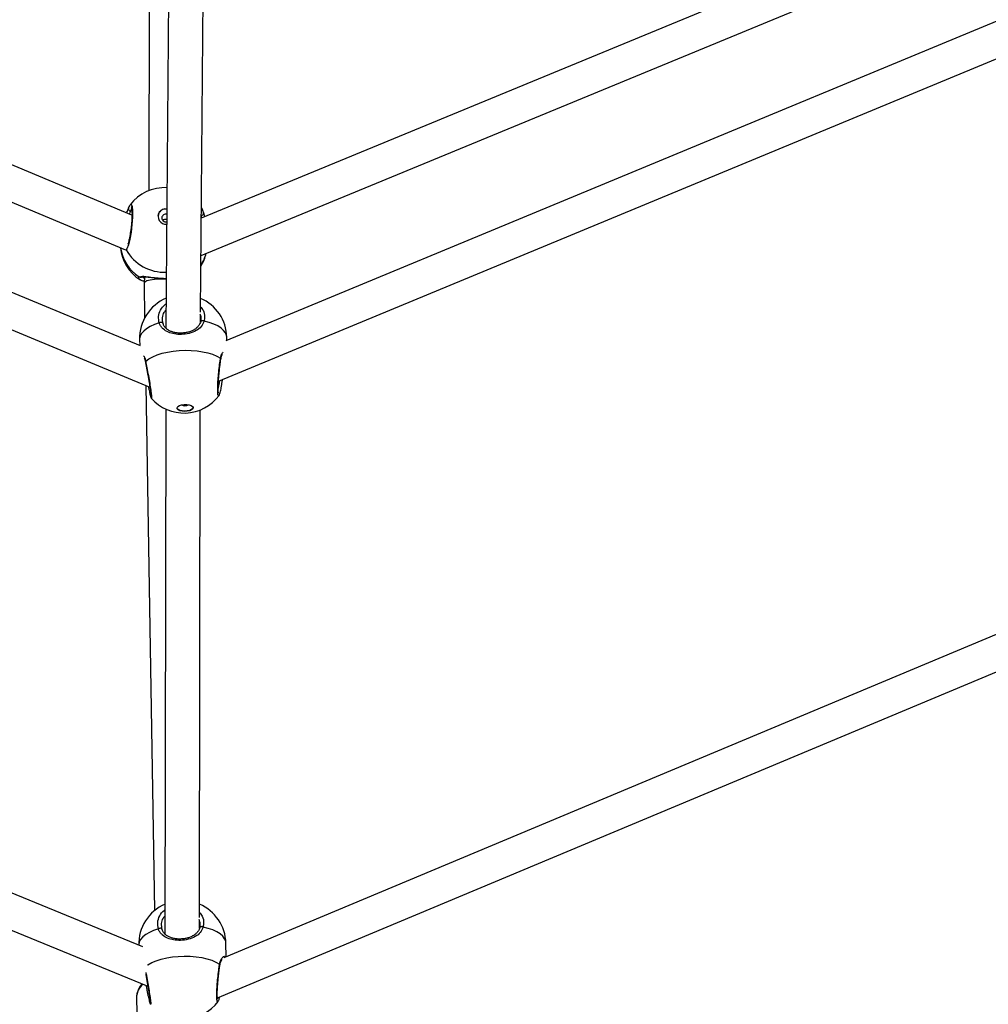
# Model space of a CAD drawing. Units: millimetres. Extents: x -420 to 1077, y 95 to 1429.
# Drawn here: x 571 to 613, y 347 to 390 of the extents above; entities that cross this region are included whole.
import ezdxf

# ---------------------------------------------------------------- set-up
doc = ezdxf.new("R2010")
doc.units = ezdxf.units.MM
doc.layers.add('VP-EQ', color=7, linetype='Continuous', true_color=0x8a3492)
doc.layers.add('VP-HIC', color=6, linetype='Continuous')

# ---------------------------------------------------------------- blocks, each defined once
blk = doc.blocks.new('0419-1')
at = {"color": 7, "linetype": 'Continuous', "lineweight": 25}
for p, q in [((-2117.551, -754.641), (-2192.244, -723.702)), ((-2040.207, -723.921), (-2113.84, -754.42)), ((-2193.045, -724.994), (-2117.145, -756.433)), ((-2114.161, -756.177), (-2039.408, -725.213)), ((-2117.173, -730.767), (-2117.193, -747.88)), ((-2116.271, -731.923), (-2116.447, -753.865)), ((-2114.941, -753.163), (-2114.771, -731.965)), ((-2117.925, -748.955), (-2152.633, -734.445)), ((-2082.058, -735.524), (-2114.908, -749.073)), ((-2153.209, -735.83), (-2118.211, -750.461)), ((-2114.921, -750.701), (-2081.486, -736.911)), ((-2117.46, -780.788), (-2201.129, -746.474)), ((-2030.367, -746.31), (-2113.928, -781.265)), ((-2201.918, -747.772), (-2117.234, -782.502)), ((-2114.207, -783.008), (-2029.569, -747.602)), ((-2114.853, -748.701), (-2114.905, -748.617)), ((-2114.817, -748.838), (-2114.773, -749.017)), ((-2117.383, -751.626), (-2117.401, -751.915)), ((-2117.401, -751.919), (-2117.376, -753.424)), ((-2114.945, -753.602), (-2114.942, -753.302)), ((-2117.595, -754.36), (-2117.588, -754.626)), ((-2113.792, -754.401), (-2113.796, -754.262)), ((-2117.327, -756.358), (-2116.946, -779.21)), ((-2116.454, -757.385), (-2116.489, -780.227)), ((-2114.988, -779.509), (-2114.954, -757.423)), ((-2114.988, -779.977), (-2114.988, -779.651)), ((-2113.821, -781.22), (-2113.836, -780.625)), ((-2117.732, -782.995), (-2117.732, -783.018)), ((-2117.732, -783.018), (-2117.695, -784.727))]:
    blk.add_line(p, q, dxfattribs=at)
at = {"color": 8, "linetype": 'Continuous', "lineweight": 25}
for p, q in [((-2117.941, -748.661), (-2117.994, -748.769)), ((-2114.883, -749.063), (-2114.91, -748.964)), ((-2118.184, -750.457), (-2118.183, -750.46))]:
    blk.add_line(p, q, dxfattribs=at)
at = {"color": 8, "linetype": 'Continuous', "lineweight": 25, "flags": 128}
for points in [[(-2118.009, -748.497), (-2117.959, -748.476), (-2117.92, -748.569), (-2117.9, -748.765), (-2117.902, -749.038), (-2117.925, -749.357), (-2117.966, -749.687), (-2118.021, -749.993), (-2118.083, -750.244), (-2118.144, -750.408), (-2118.183, -750.46), (-2118.183, -750.46)], [(-2116.738, -753.637), (-2116.945, -753.711), (-2117.13, -753.795), (-2117.287, -753.89), (-2117.414, -753.993), (-2117.509, -754.101), (-2117.569, -754.214), (-2117.594, -754.328), (-2117.595, -754.36)], [(-2113.796, -754.262), (-2113.807, -754.18), (-2113.854, -754.068), (-2113.935, -753.961), (-2114.05, -753.861), (-2114.195, -753.769), (-2114.369, -753.687), (-2114.568, -753.617), (-2114.789, -753.561)], [(-2116.778, -780.001), (-2116.986, -780.074), (-2117.17, -780.159), (-2117.327, -780.254), (-2117.454, -780.356), (-2117.549, -780.465), (-2117.609, -780.578), (-2117.634, -780.692), (-2117.635, -780.724)], [(-2113.836, -780.625), (-2113.847, -780.543), (-2113.894, -780.432), (-2113.975, -780.325), (-2114.09, -780.225), (-2114.236, -780.133), (-2114.41, -780.051), (-2114.609, -779.981), (-2114.829, -779.924)], [(-2117.252, -781.575), (-2117.23, -781.561), (-2117.061, -781.47), (-2116.866, -781.39), (-2116.649, -781.322), (-2116.415, -781.267), (-2116.167, -781.226), (-2115.91, -781.2), (-2115.649, -781.19), (-2115.389, -781.195), (-2115.135, -781.216), (-2114.892, -781.253), (-2114.664, -781.304), (-2114.455, -781.368), (-2114.27, -781.445), (-2114.112, -781.533)]]:
    blk.add_lwpolyline(points, dxfattribs=at)
at = {"color": 7, "linetype": 'Continuous', "lineweight": 25, "flags": 128}
for points in [[(-2114.789, -753.561), (-2114.812, -753.551), (-2114.838, -753.545), (-2114.863, -753.542), (-2114.886, -753.544), (-2114.907, -753.549), (-2114.922, -753.558), (-2114.931, -753.569), (-2114.934, -753.583)], [(-2116.586, -753.648), (-2116.591, -753.634), (-2116.603, -753.624), (-2116.62, -753.616), (-2116.641, -753.612), (-2116.665, -753.613), (-2116.69, -753.617), (-2116.715, -753.626), (-2116.738, -753.637)], [(-2117.33, -755.297), (-2117.19, -755.197), (-2117.021, -755.107), (-2116.826, -755.026), (-2116.609, -754.958), (-2116.375, -754.903), (-2116.127, -754.862), (-2115.87, -754.836), (-2115.609, -754.826), (-2115.349, -754.832), (-2115.095, -754.853), (-2114.852, -754.889), (-2114.624, -754.94), (-2114.415, -755.004), (-2114.23, -755.081), (-2114.072, -755.169)], [(-2115.268, -757.32), (-2115.282, -757.358), (-2115.332, -757.405), (-2115.414, -757.442), (-2115.517, -757.467), (-2115.632, -757.475), (-2115.744, -757.467), (-2115.843, -757.443), (-2115.918, -757.407), (-2115.96, -757.36), (-2115.966, -757.339)], [(-2115.267, -757.324), (-2115.281, -757.374), (-2115.332, -757.42), (-2115.413, -757.458), (-2115.517, -757.482), (-2115.631, -757.491), (-2115.744, -757.483), (-2115.843, -757.459), (-2115.917, -757.422), (-2115.959, -757.376), (-2115.964, -757.326), (-2115.931, -757.277), (-2115.864, -757.234), (-2115.771, -757.203), (-2115.66, -757.186), (-2115.545, -757.186), (-2115.438, -757.202), (-2115.35, -757.233), (-2115.291, -757.275), (-2115.267, -757.324)], [(-2116.626, -780.012), (-2116.631, -779.998), (-2116.643, -779.987), (-2116.66, -779.98), (-2116.681, -779.976), (-2116.705, -779.977), (-2116.73, -779.981), (-2116.755, -779.989), (-2116.778, -780.001)], [(-2114.829, -779.924), (-2114.853, -779.915), (-2114.878, -779.909), (-2114.903, -779.906), (-2114.927, -779.907), (-2114.947, -779.913), (-2114.962, -779.921), (-2114.971, -779.933), (-2114.974, -779.947)]]:
    blk.add_lwpolyline(points, dxfattribs=at)
at = {"color": 7, "linetype": 'Continuous', "lineweight": 25}
for centre, radius, start, end in [((-2116.5, -749.649), 1.9, 86.9247, 142.6553), ((-2116.459, -749.024), 0.341, 80.979, 173.4249), ((-2116.46, -749.008), 0.331, 80.4399, 278.6428), ((-2116.457, -749.08), 0.172, 73.1285, 174.1589), ((-2116.454, -749.065), 0.174, 179.3228, 284.681), ((-2116.541, -750.164), 1.9, 186.1958, 236.6871), ((-2116.541, -750.164), 1.9, 328.2799, 346.5237), ((-2115.695, -754.311), 1.9, 112.9563, 181.485), ((-2115.695, -754.311), 1.9, 1.485, 66.4569), ((-2115.66, -755.659), 1.9, 221.6068, 272.2459), ((-2115.66, -755.659), 1.9, 272.2459, 323.4067), ((-2115.627, -756.96), 0.286, 238.7043, 304.2673), ((-2115.735, -780.675), 1.9, 113.2961, 181.485), ((-2115.735, -780.675), 1.9, 1.485, 66.7969), ((-2115.7, -782.023), 1.9, 272.2459, 323.4067)]:
    blk.add_arc(centre, radius, start, end, dxfattribs=at)
at = {"color": 8, "linetype": 'Continuous', "lineweight": 25}
for centre, radius, start, end in [((-2117.987, -748.671), 0.098, 171.3583, 266.369), ((-2114.904, -748.866), 0.0972, 267.8821, 0.8564), ((-2116.648, -750.112), 1.796, 188.2962, 237.6961), ((-2116.498, -749.49), 1.944, 209.9453, 272.0828), ((-2116.351, -750.172), 1.711, 326.4949, 345.2155), ((-2117.548, -751.556), 0.0955, 231.1894, 308.144), ((-2114.106, -755.205), 0.049, 350.7418, 46.7923), ((-2117.293, -755.327), 0.0473, 140.3065, 192.6002), ((-2114.146, -781.569), 0.049, 350.7422, 46.7923), ((-2116.904, -783.031), 0.828, 131.5704, 177.4778), ((-2117.271, -782.519), 0.0356, 100.2672, 154.2507)]:
    blk.add_arc(centre, radius, start, end, dxfattribs=at)
at = {"color": 7, "linetype": 'Continuous', "lineweight": 25}
for start_param, end_param in [(1.979504, 3.151791), (1.278203, 1.979504)]:
    blk.add_ellipse((-2116.65, -751.934), major_axis=(0.75, -0.017), ratio=0.263278, start_param=start_param, end_param=end_param, dxfattribs=at)
for points, knots in [([(-2118.161, -748.856), (-2118.149, -748.828), (-2118.117, -748.753), (-2118.089, -748.682), (-2118.074, -748.64), (-2118.071, -748.632)], [0, 0, 0, 0, 0.336039, 0.86643, 1, 1, 1, 1]), ([(-2117.954, -748.607), (-2117.955, -748.606), (-2117.956, -748.604), (-2117.948, -748.622), (-2117.939, -748.664), (-2117.93, -748.739), (-2117.925, -748.842), (-2117.924, -748.97), (-2117.929, -749.118), (-2117.941, -749.278), (-2117.957, -749.446), (-2117.979, -749.615), (-2118.004, -749.778), (-2118.033, -749.932), (-2118.063, -750.067), (-2118.088, -750.164), (-2118.102, -750.204), (-2118.106, -750.216)], [0, 0, 0, 0, 0.014726, 0.062127, 0.121204, 0.189653, 0.263126, 0.339847, 0.417337, 0.495399, 0.573928, 0.652592, 0.731678, 0.810501, 0.889499, 0.968073, 1, 1, 1, 1]), ([(-2118.011, -748.498), (-2118.021, -748.514), (-2118.046, -748.553), (-2118.068, -748.603), (-2118.081, -748.649), (-2118.084, -748.657)], [0, 0, 0, 0, 0.368046, 0.898076, 1, 1, 1, 1]), ([(-2114.807, -748.865), (-2114.812, -748.837), (-2114.823, -748.777), (-2114.84, -748.736), (-2114.849, -748.714)], [0, 0, 0, 0, 0.470093, 1, 1, 1, 1]), ([(-2116.592, -749.167), (-2116.581, -749.158), (-2116.555, -749.137), (-2116.502, -749.123), (-2116.449, -749.121), (-2116.42, -749.132), (-2116.409, -749.136)], [0, 0, 0, 0, 0.234753, 0.531434, 0.823972, 1, 1, 1, 1]), ([(-2117.395, -751.827), (-2117.408, -751.824), (-2117.504, -751.802), (-2117.585, -751.764), (-2117.603, -751.732), (-2117.608, -751.723)], [0, 0, 0, 0, 0.0992982, 0.7577636, 1, 1, 1, 1]), ([(-2117.492, -751.634), (-2117.493, -751.634), (-2117.494, -751.635), (-2117.491, -751.633), (-2117.489, -751.632)], [0, 0, 0, 0, 0.204832, 1, 1, 1, 1]), ([(-2117.49, -751.632), (-2117.49, -751.632), (-2117.493, -751.635), (-2117.469, -751.625), (-2117.414, -751.623), (-2117.331, -751.628), (-2117.221, -751.64), (-2117.084, -751.657), (-2116.93, -751.675), (-2116.764, -751.69), (-2116.64, -751.7), (-2116.574, -751.703), (-2116.564, -751.703)], [0, 0, 0, 0, 0.028657, 0.128919, 0.226637, 0.33676, 0.457413, 0.586535, 0.718512, 0.847712, 0.97566, 1, 1, 1, 1]), ([(-2116.564, -751.703), (-2116.519, -751.706), (-2116.473, -751.708), (-2116.43, -751.709), (-2116.43, -751.709)], [0, 0, 0, 0, 0.978232, 1, 1, 1, 1]), ([(-2116.44, -753.063), (-2116.474, -753.1), (-2116.567, -753.202), (-2116.628, -753.412), (-2116.6, -753.569), (-2116.586, -753.648)], [0, 0, 0, 0, 0.223759, 0.611871, 1, 1, 1, 1]), ([(-2114.934, -753.583), (-2114.923, -753.528), (-2114.9, -753.415), (-2114.935, -753.306), (-2114.953, -753.25)], [0, 0, 0, 0, 0.4847873, 1, 1, 1, 1]), ([(-2114.789, -753.561), (-2114.824, -753.643), (-2114.896, -753.81), (-2115.127, -753.985), (-2115.426, -754.103), (-2115.762, -754.148), (-2116.076, -754.127), (-2116.352, -754.049), (-2116.544, -753.932), (-2116.662, -753.798), (-2116.714, -753.706), (-2116.734, -753.649), (-2116.738, -753.637)], [0, 0, 0, 0, 0.121742, 0.24504, 0.378969, 0.505507, 0.618992, 0.731357, 0.852906, 0.918143, 0.983298, 1, 1, 1, 1]), ([(-2116.586, -753.648), (-2116.583, -753.659), (-2116.58, -753.674), (-2116.571, -753.685), (-2116.569, -753.688)], [0, 0, 0, 0, 0.732316, 1, 1, 1, 1]), ([(-2114.935, -753.574), (-2114.944, -753.605), (-2114.965, -753.677), (-2115.029, -753.775), (-2115.121, -753.87), (-2115.241, -753.95), (-2115.38, -754.013), (-2115.531, -754.056), (-2115.688, -754.079), (-2115.844, -754.084), (-2115.996, -754.071), (-2116.137, -754.041), (-2116.267, -753.993), (-2116.382, -753.928), (-2116.477, -753.844), (-2116.541, -753.761), (-2116.564, -753.7), (-2116.571, -753.68)], [0, 0, 0, 0, 0.053697, 0.122375, 0.196264, 0.270886, 0.34375, 0.4144, 0.482225, 0.549071, 0.615047, 0.681704, 0.749059, 0.818911, 0.890831, 0.964938, 1, 1, 1, 1]), ([(-2117.394, -755.17), (-2117.392, -755.174), (-2117.377, -755.2), (-2117.357, -755.256), (-2117.345, -755.317), (-2117.341, -755.337)], [0, 0, 0, 0, 0.104857, 0.695557, 1, 1, 1, 1]), ([(-2114.16, -756.696), (-2114.16, -756.696), (-2114.16, -756.696), (-2114.165, -756.672), (-2114.17, -756.622), (-2114.173, -756.54), (-2114.173, -756.43), (-2114.168, -756.296), (-2114.16, -756.143), (-2114.147, -755.978), (-2114.132, -755.807), (-2114.114, -755.635), (-2114.094, -755.469), (-2114.075, -755.325), (-2114.063, -755.246), (-2114.057, -755.213)], [0, 0, 0, 0, 0.027189, 0.080919, 0.149638, 0.227712, 0.312361, 0.398304, 0.486162, 0.574518, 0.663524, 0.753036, 0.842638, 0.932854, 1, 1, 1, 1]), ([(-2114.056, -755.212), (-2114.051, -755.185), (-2114.04, -755.119), (-2114.014, -755.053), (-2113.997, -755.024), (-2113.991, -755.014)], [0, 0, 0, 0, 0.333026, 0.7808002, 1, 1, 1, 1]), ([(-2117.34, -755.337), (-2117.337, -755.351), (-2117.326, -755.407), (-2117.303, -755.524), (-2117.274, -755.684), (-2117.243, -755.854), (-2117.212, -756.027), (-2117.183, -756.196), (-2117.157, -756.356), (-2117.134, -756.502), (-2117.116, -756.628), (-2117.103, -756.73), (-2117.096, -756.797), (-2117.095, -756.834), (-2117.095, -756.838), (-2117.095, -756.839)], [0, 0, 0, 0, 0.028348, 0.115621, 0.203435, 0.291207, 0.379233, 0.46678, 0.554186, 0.640915, 0.727229, 0.812786, 0.896938, 0.962537, 1, 1, 1, 1]), ([(-2114.129, -756.78), (-2114.123, -756.767), (-2114.106, -756.734), (-2114.086, -756.666), (-2114.061, -756.563), (-2114.037, -756.438), (-2114.014, -756.29), (-2113.998, -756.177), (-2113.991, -756.113), (-2113.99, -756.106)], [0, 0, 0, 0, 0.102914, 0.283685, 0.452328, 0.629921, 0.806115, 0.979559, 1, 1, 1, 1]), ([(-2117.215, -756.404), (-2117.213, -756.411), (-2117.202, -756.47), (-2117.182, -756.568), (-2117.156, -756.689), (-2117.133, -756.785), (-2117.115, -756.851), (-2117.099, -756.886), (-2117.092, -756.909), (-2117.081, -756.92), (-2117.081, -756.921)], [0, 0, 0, 0, 0.024928, 0.209288, 0.395079, 0.580683, 0.769823, 0.923433, 0.996613, 1, 1, 1, 1]), ([(-2116.488, -779.435), (-2116.519, -779.47), (-2116.609, -779.569), (-2116.668, -779.775), (-2116.64, -779.933), (-2116.626, -780.012)], [0, 0, 0, 0, 0.210426, 0.605191, 1, 1, 1, 1]), ([(-2114.974, -779.947), (-2114.963, -779.892), (-2114.94, -779.773), (-2114.977, -779.658), (-2114.997, -779.596)], [0, 0, 0, 0, 0.46056, 1, 1, 1, 1]), ([(-2114.829, -779.924), (-2114.864, -780.007), (-2114.936, -780.174), (-2115.167, -780.349), (-2115.466, -780.467), (-2115.802, -780.512), (-2116.116, -780.491), (-2116.392, -780.413), (-2116.584, -780.296), (-2116.703, -780.162), (-2116.754, -780.07), (-2116.774, -780.012), (-2116.778, -780.001)], [0, 0, 0, 0, 0.121736, 0.245036, 0.378968, 0.505506, 0.618991, 0.731357, 0.852904, 0.918141, 0.983303, 1, 1, 1, 1]), ([(-2116.626, -780.012), (-2116.624, -780.023), (-2116.62, -780.037), (-2116.612, -780.049), (-2116.609, -780.052)], [0, 0, 0, 0, 0.732316, 1, 1, 1, 1]), ([(-2114.975, -779.938), (-2114.984, -779.969), (-2115.006, -780.041), (-2115.069, -780.139), (-2115.161, -780.233), (-2115.281, -780.314), (-2115.42, -780.376), (-2115.571, -780.419), (-2115.728, -780.443), (-2115.884, -780.448), (-2116.036, -780.435), (-2116.178, -780.404), (-2116.307, -780.357), (-2116.422, -780.291), (-2116.517, -780.207), (-2116.581, -780.125), (-2116.604, -780.064), (-2116.611, -780.044)], [0, 0, 0, 0, 0.053692, 0.122377, 0.196261, 0.270885, 0.343751, 0.4144, 0.482226, 0.549072, 0.615048, 0.681705, 0.749059, 0.818911, 0.890835, 0.964938, 1, 1, 1, 1]), ([(-2114.096, -781.576), (-2114.091, -781.548), (-2114.08, -781.482), (-2114.048, -781.404), (-2114.018, -781.35), (-2114.004, -781.335), (-2114.001, -781.332)], [0, 0, 0, 0, 0.239339, 0.561168, 0.900687, 1, 1, 1, 1]), ([(-2114.2, -783.06), (-2114.2, -783.06), (-2114.2, -783.06), (-2114.205, -783.036), (-2114.21, -782.986), (-2114.213, -782.904), (-2114.213, -782.794), (-2114.208, -782.659), (-2114.2, -782.507), (-2114.188, -782.342), (-2114.172, -782.171), (-2114.154, -781.999), (-2114.134, -781.833), (-2114.115, -781.689), (-2114.103, -781.61), (-2114.097, -781.576)], [0, 0, 0, 0, 0.027195, 0.080925, 0.149648, 0.227716, 0.312365, 0.398308, 0.486166, 0.574521, 0.663527, 0.753051, 0.842641, 0.932854, 1, 1, 1, 1]), ([(-2117.328, -781.973), (-2117.323, -781.999), (-2117.308, -782.077), (-2117.283, -782.218), (-2117.253, -782.39), (-2117.224, -782.56), (-2117.197, -782.72), (-2117.174, -782.866), (-2117.156, -782.991), (-2117.143, -783.094), (-2117.136, -783.161), (-2117.135, -783.198), (-2117.135, -783.202), (-2117.135, -783.203)], [0, 0, 0, 0, 0.049565, 0.154305, 0.259319, 0.36379, 0.46808, 0.571561, 0.674548, 0.776623, 0.877029, 0.955307, 1, 1, 1, 1]), ([(-2117.482, -782.4), (-2117.495, -782.414), (-2117.553, -782.472), (-2117.626, -782.588), (-2117.695, -782.745), (-2117.729, -782.881), (-2117.728, -782.963), (-2117.728, -782.991)], [0, 0, 0, 0, 0.082242, 0.349745, 0.612511, 0.869314, 1, 1, 1, 1]), ([(-2117.31, -782.471), (-2117.309, -782.472), (-2117.307, -782.483), (-2117.306, -782.494), (-2117.305, -782.504)], [0, 0, 0, 0, 0.108088, 1, 1, 1, 1]), ([(-2117.303, -782.504), (-2117.296, -782.548), (-2117.278, -782.648), (-2117.25, -782.792), (-2117.222, -782.932), (-2117.196, -783.052), (-2117.173, -783.149), (-2117.155, -783.215), (-2117.139, -783.25), (-2117.133, -783.272), (-2117.121, -783.284), (-2117.121, -783.284)], [0, 0, 0, 0, 0.110937, 0.251623, 0.393122, 0.535719, 0.678166, 0.823341, 0.941234, 0.997408, 1, 1, 1, 1]), ([(-2114.169, -783.143), (-2114.163, -783.131), (-2114.146, -783.098), (-2114.129, -783.043), (-2114.116, -782.987), (-2114.112, -782.968)], [0, 0, 0, 0, 0.2712965, 0.7478173, 1, 1, 1, 1])]:
    blk.add_open_spline(points, degree=3, knots=knots, dxfattribs=at)
at = {"color": 8, "linetype": 'Continuous', "lineweight": 25}
for points, knots in [([(-2117.994, -748.769), (-2117.996, -748.776), (-2118.01, -748.813), (-2118.032, -748.862), (-2118.051, -748.902)], [0, 0, 0, 0, 0.196432, 1, 1, 1, 1]), ([(-2114.905, -748.687), (-2114.899, -748.677), (-2114.883, -748.652), (-2114.868, -748.685), (-2114.86, -748.704)], [0, 0, 0, 0, 0.42322, 1, 1, 1, 1]), ([(-2117.608, -751.723), (-2117.623, -751.708), (-2117.656, -751.675), (-2117.624, -751.646), (-2117.608, -751.631)], [0, 0, 0, 0, 0.479956, 1, 1, 1, 1]), ([(-2117.608, -751.631), (-2117.569, -751.619), (-2117.492, -751.594), (-2117.259, -751.626), (-2116.961, -751.666), (-2116.662, -751.695), (-2116.491, -751.7), (-2116.429, -751.701)], [0, 0, 0, 0, 0.2115361, 0.4257844, 0.6585053, 0.8783828, 1, 1, 1, 1]), ([(-2117.464, -751.627), (-2117.461, -751.638), (-2117.456, -751.657), (-2117.406, -751.675), (-2117.387, -751.682)], [0, 0, 0, 0, 0.603066, 1, 1, 1, 1]), ([(-2116.738, -753.637), (-2116.755, -753.542), (-2116.791, -753.353), (-2116.69, -753.076), (-2116.564, -752.886), (-2116.454, -752.82), (-2116.438, -752.81)], [0, 0, 0, 0, 0.315736, 0.631441, 0.947038, 1, 1, 1, 1]), ([(-2114.939, -752.932), (-2114.898, -752.983), (-2114.796, -753.112), (-2114.751, -753.337), (-2114.778, -753.496), (-2114.789, -753.561)], [0, 0, 0, 0, 0.280033, 0.706276, 1, 1, 1, 1]), ([(-2117.422, -755.063), (-2117.421, -755.064), (-2117.405, -755.08), (-2117.373, -755.151), (-2117.344, -755.231), (-2117.332, -755.286), (-2117.33, -755.297)], [0, 0, 0, 0, 0.021193, 0.447775, 0.888864, 1, 1, 1, 1]), ([(-2114.141, -756.787), (-2114.147, -756.798), (-2114.166, -756.832), (-2114.186, -756.767), (-2114.198, -756.604), (-2114.193, -756.347), (-2114.173, -756.032), (-2114.142, -755.69), (-2114.106, -755.39), (-2114.082, -755.233), (-2114.072, -755.169)], [0, 0, 0, 0, 0.065074, 0.204914, 0.343317, 0.481297, 0.62008, 0.760413, 0.902252, 1, 1, 1, 1]), ([(-2114.072, -755.169), (-2114.052, -755.089), (-2114.023, -754.974), (-2113.976, -754.926), (-2113.961, -754.912)], [0, 0, 0, 0, 0.693868, 1, 1, 1, 1]), ([(-2117.33, -755.297), (-2117.311, -755.391), (-2117.275, -755.581), (-2117.213, -755.924), (-2117.154, -756.263), (-2117.106, -756.564), (-2117.076, -756.789), (-2117.065, -756.92), (-2117.074, -756.919), (-2117.078, -756.918)], [0, 0, 0, 0, 0.147692, 0.295383, 0.443026, 0.589601, 0.734473, 0.877873, 1, 1, 1, 1]), ([(-2114.172, -756.491), (-2114.17, -756.483), (-2114.153, -756.43), (-2114.13, -756.309), (-2114.112, -756.187), (-2114.108, -756.155)], [0, 0, 0, 0, 0.119553, 0.771649, 1, 1, 1, 1]), ([(-2116.778, -780.001), (-2116.795, -779.906), (-2116.831, -779.717), (-2116.73, -779.44), (-2116.606, -779.252), (-2116.5, -779.187), (-2116.487, -779.179)], [0, 0, 0, 0, 0.318912, 0.637818, 0.956597, 1, 1, 1, 1]), ([(-2114.987, -779.285), (-2114.943, -779.339), (-2114.837, -779.471), (-2114.791, -779.701), (-2114.818, -779.86), (-2114.829, -779.924)], [0, 0, 0, 0, 0.294231, 0.712052, 1, 1, 1, 1]), ([(-2114.112, -781.533), (-2114.091, -781.457), (-2114.049, -781.305), (-2113.944, -781.196), (-2113.865, -781.167), (-2113.849, -781.219), (-2113.846, -781.231)], [0, 0, 0, 0, 0.290119, 0.583957, 0.903129, 1, 1, 1, 1]), ([(-2114.181, -783.151), (-2114.187, -783.162), (-2114.206, -783.196), (-2114.227, -783.131), (-2114.238, -782.968), (-2114.233, -782.711), (-2114.213, -782.396), (-2114.182, -782.054), (-2114.146, -781.754), (-2114.122, -781.597), (-2114.112, -781.533)], [0, 0, 0, 0, 0.065074, 0.204909, 0.343317, 0.481297, 0.62008, 0.760413, 0.902252, 1, 1, 1, 1]), ([(-2117.325, -781.895), (-2117.321, -781.914), (-2117.299, -782.031), (-2117.253, -782.29), (-2117.195, -782.626), (-2117.147, -782.928), (-2117.116, -783.153), (-2117.105, -783.284), (-2117.114, -783.283), (-2117.118, -783.282)], [0, 0, 0, 0, 0.034007, 0.201399, 0.368725, 0.534851, 0.699055, 0.861583, 1, 1, 1, 1])]:
    blk.add_open_spline(points, degree=3, knots=knots, dxfattribs=at)
blk = doc.blocks.new('0419-1 2d')
at = {"layer": 'VP-EQ', "color": 0, "lineweight": 18}
blk.add_circle((576.545, 594.55, 3.906), 500, dxfattribs=at)
at = {"layer": 'VP-EQ', "color": 0}
blk.add_blockref('0419-1', (2693.866, 1130.667, 3.906), dxfattribs=at)

msp = doc.modelspace()

# ---------------------------------------------------------------- linework, layer by layer
at = {"layer": 'VP-HIC', "color": 4, "lineweight": 18}
msp.add_circle((576.545, 594.55, 3.906), 500, dxfattribs=at)

# ---------------------------------------------------------------- block references
at = {"layer": 'VP-EQ', "color": 0}
msp.add_blockref('0419-1 2d', (0, 0), dxfattribs=at)

doc.saveas('drawing.dxf')
